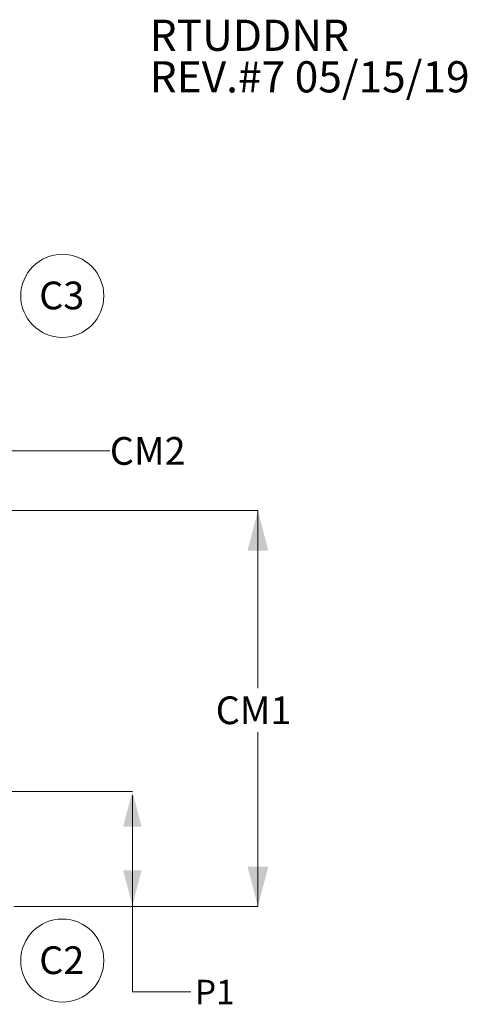
# Model space of a CAD drawing. Units: inches. Extents: x 284 to 528, y -185 to 8.
# Drawn here: x 500 to 528, y -55 to 8 of the extents above; entities that cross this region are included whole.
import ezdxf

# ---------------------------------------------------------------- set-up
doc = ezdxf.new("R2010")
doc.units = ezdxf.units.IN
doc.header["$MEASUREMENT"] = 0
doc.layers.get('0').update_dxf_attribs({"lineweight": 0})
doc.layers.add('FORMAT', color=7, linetype='Continuous', lineweight=0)
doc.styles.add('SLDTEXTSTYLE0', font='TXT', dxfattribs={"width": 0.75})

msp = doc.modelspace()

# ---------------------------------------------------------------- linework, layer by layer
at = {"ltscale": 5}
msp.add_line((494.418, -41.132), (507.239, -41.132), dxfattribs=at)
at = {"layer": 'FORMAT'}
for p, q in [((499.129, -19.614), (505.814, -19.614)), ((491.074, -23.395), (515.169, -23.395)), ((515.169, -23.395), (515.169, -34.606)), ((515.169, -48.394), (515.169, -37.387)), ((507.239, -41.385), (507.239, -53.797)), ((499.758, -48.394), (515.169, -48.394)), ((507.239, -53.797), (510.94, -53.797))]:
    msp.add_line(p, q, dxfattribs=at)
at = {"layer": 'FORMAT', "color": 0}
for centre in [(502.812, -9.825), (502.812, -51.817)]:
    msp.add_circle(centre, 2.625, dxfattribs=at)
at = {"layer": 'FORMAT'}
for points in [[(515.169, -23.395), (514.513, -25.915), (515.826, -25.915)], [(507.239, -41.132), (506.658, -43.359), (507.819, -43.359)], [(515.169, -48.394), (515.826, -45.874), (514.513, -45.874)], [(507.239, -48.346), (507.819, -46.118), (506.658, -46.118)]]:
    msp.add_solid(points, dxfattribs=at)

# ---------------------------------------------------------------- texts
at = {"layer": 'FORMAT', "color": 0, "style": 'SLDTEXTSTYLE0'}
for s, insert, char_height, attachment_point in [('RTUDDNR', (508.331, 7.62), 1.9688, 1), ('REV.#7 05/15/19', (508.331, 4.995), 1.96875, 1), ('C3', (502.776, -8.926), 1.75, 2), ('C2', (502.776, -50.919), 1.75, 2)]:
    msp.add_mtext(s, dxfattribs=dict(at, insert=insert, char_height=char_height, attachment_point=attachment_point))
at = {"layer": 'FORMAT', "attachment_point": 1, "style": 'SLDTEXTSTYLE0'}
for s, insert, char_height in [('CM2', (505.814, -18.748), 1.75), ('CM1', (512.502, -35.131), 1.75), ('P1', (511.193, -53.032), 1.5469)]:
    msp.add_mtext(s, dxfattribs=dict(at, insert=insert, char_height=char_height))

doc.saveas('drawing.dxf')
